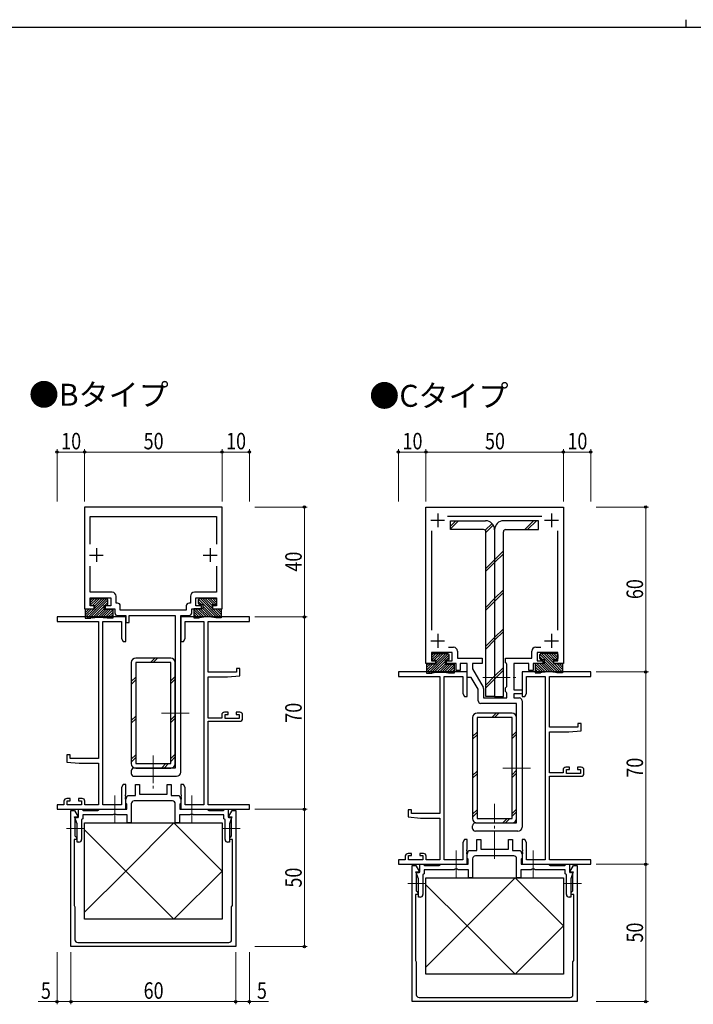
# Model space of a CAD drawing. Extents: x 0 to 793, y 0 to 564.
# Drawn here: x 145 to 391, y 206 to 564 of the extents above; entities that cross this region are included whole.
import ezdxf

# ---------------------------------------------------------------- set-up
doc = ezdxf.new("R2010")
doc.units = 0
doc.linetypes.add('YCENTER_1', pattern=[13, 10, -1, 1, -1])
doc.layers.add('USER1', color=3, linetype='CONTINUOUS')
doc.layers.add('YKK_ZWAK', color=7, linetype='CONTINUOUS')
for name, color, linetype, lineweight in [('YKK_11', 7, 'CONTINUOUS', 30), ('YKK_12', 2, 'CONTINUOUS', 13), ('YKK_13', 4, 'CONTINUOUS', 30), ('YKK_D', 6, 'CONTINUOUS', 13)]:
    doc.layers.add(name, color=color, linetype=linetype, lineweight=lineweight)
doc.styles.get("Standard").update_dxf_attribs({"font": 'ROMANS.SHX', "bigfont": 'EXTFONT.SHX'})
doc.styles.add('text-b', font='extslim2.shx', dxfattribs={"width": 0.8, "bigfont": 'extfont2.shx'})

# ---------------------------------------------------------------- blocks, each defined once
blk = doc.blocks.new('A201')
at = {"layer": 'YKK_ZWAK', "color": 254, "linetype": 'Continuous'}
blk.add_line((571, 410), (21, 410), dxfattribs=at)
at = {"layer": 'YKK_ZWAK', "color": 8, "linetype": 'Continuous'}
blk.add_line((296.01, 412), (296.01, 410), dxfattribs=at)

msp = doc.modelspace()

# ---------------------------------------------------------------- linework, layer by layer
at = {"layer": 'YKK_11', "linetype": 'ByBlock', "lineweight": -2, "ltscale": 0.5}
for p, q in [((219.03, 386.82), (169.03, 386.82)), ((169.03, 386.82), (169.03, 349.82)), ((219.03, 349.82), (219.03, 386.82)), ((293.24, 329.82), (293.24, 386.82)), ((293.24, 386.82), (343.24, 386.82)), ((343.24, 386.82), (343.24, 329.82)), ((171.03, 373.31), (171.03, 383.32)), ((171.03, 373.31), (171.03, 383.32)), ((171.03, 383.32), (217.03, 383.32)), ((217.03, 383.32), (217.03, 373.31)), ((335.43, 383.32), (301.05, 383.32)), ((295.24, 378.13), (295.24, 342.01)), ((341.24, 342.01), (341.24, 378.13)), ((171.03, 355.82), (171.03, 365.32)), ((217.03, 365.32), (217.03, 355.82)), ((179.03, 355.82), (171.03, 355.82)), ((217.03, 355.82), (209.03, 355.82)), ((171.03, 350.82), (171.03, 353.82)), ((171.03, 353.82), (178.53, 353.82)), ((178.53, 353.82), (178.53, 350.82)), ((180.53, 351.82), (180.53, 354.32)), ((181.03, 351.82), (180.53, 351.82)), ((207.53, 351.82), (207.03, 351.82)), ((207.53, 354.32), (207.53, 351.82)), ((209.53, 350.82), (209.53, 353.82)), ((209.53, 353.82), (217.03, 353.82)), ((217.03, 353.82), (217.03, 350.82)), ((169.03, 349.82), (172.53, 349.82)), ((172.53, 350.82), (171.03, 350.82)), ((172.53, 349.82), (172.53, 350.82)), ((178.53, 350.82), (176.53, 350.82)), ((176.53, 350.82), (176.53, 349.82)), ((176.53, 349.82), (180.03, 349.82)), ((180.03, 349.82), (180.03, 348.32)), ((182.03, 349.32), (182.03, 350.82)), ((206.03, 349.32), (182.03, 349.32)), ((206.03, 350.82), (206.03, 349.32)), ((208.03, 348.32), (208.03, 349.82)), ((208.03, 349.82), (211.53, 349.82)), ((211.53, 350.82), (209.53, 350.82)), ((211.53, 349.82), (211.53, 350.82)), ((217.03, 350.82), (215.53, 350.82)), ((215.53, 350.82), (215.53, 349.82)), ((215.53, 349.82), (219.03, 349.82)), ((181.03, 347.32), (184.03, 347.32)), ((184.03, 347.32), (184.03, 344.82)), ((184.03, 344.82), (185.23, 344.82)), ((185.23, 344.82), (185.23, 347.32)), ((185.23, 347.32), (202.03, 347.32)), ((202.03, 347.32), (202.03, 291.82)), ((204.03, 290.32), (204.03, 347.32)), ((204.03, 347.32), (207.03, 347.32)), ((302.74, 333.82), (295.24, 333.82)), ((295.24, 333.82), (295.24, 330.82)), ((301.42, 335.82), (303.24, 335.82)), ((302.74, 330.82), (302.74, 333.82)), ((304.74, 334.32), (304.74, 331.82)), ((331.74, 331.82), (331.74, 334.32)), ((333.24, 335.82), (335.05, 335.82)), ((341.24, 333.82), (333.74, 333.82)), ((333.74, 333.82), (333.74, 330.82)), ((341.24, 330.82), (341.24, 333.82)), ((296.74, 329.82), (293.24, 329.82)), ((295.24, 330.82), (296.74, 330.82)), ((296.74, 330.82), (296.74, 329.82)), ((300.74, 329.82), (300.74, 330.82)), ((300.74, 330.82), (302.74, 330.82)), ((304.24, 329.82), (300.74, 329.82)), ((304.24, 327.32), (304.24, 329.82)), ((304.74, 331.82), (313.74, 331.82)), ((308.24, 329.82), (305.74, 329.82)), ((305.74, 329.82), (305.74, 327.32)), ((308.24, 324.82), (308.24, 329.82)), ((313.74, 329.82), (310.24, 329.82)), ((310.24, 329.82), (310.24, 327.95)), ((313.74, 331.82), (313.74, 329.82)), ((322.24, 330.12), (322.24, 331.82)), ((322.24, 331.82), (331.74, 331.82)), ((322.54, 329.82), (322.24, 330.12)), ((322.74, 329.62), (322.54, 329.82)), ((330.74, 329.82), (325.24, 329.82)), ((325.24, 329.82), (325.24, 320.32)), ((330.74, 327.32), (330.74, 329.82)), ((335.74, 329.82), (332.24, 329.82)), ((332.24, 329.82), (332.24, 327.32)), ((333.74, 330.82), (335.74, 330.82)), ((335.74, 330.82), (335.74, 329.82)), ((339.74, 329.82), (339.74, 330.82)), ((339.74, 330.82), (341.24, 330.82)), ((343.24, 329.82), (339.74, 329.82)), ((305.74, 327.32), (304.24, 327.32)), ((310.24, 327.95), (314.1, 321.25)), ((322.74, 321.52), (322.74, 329.62)), ((332.24, 327.32), (330.74, 327.32)), ((309.74, 324.82), (308.24, 324.82)), ((312.24, 320.49), (309.74, 324.82)), ((312.24, 316.32), (312.24, 320.49)), ((314.24, 320.75), (314.24, 317.32)), ((322.24, 321.02), (322.54, 321.32)), ((322.24, 319.62), (322.24, 321.02)), ((322.54, 319.32), (322.24, 319.62)), ((322.54, 321.32), (322.74, 321.52)), ((322.74, 319.12), (322.54, 319.32)), ((322.74, 317.32), (322.74, 319.12)), ((325.24, 320.32), (328.24, 320.32)), ((328.24, 320.32), (328.24, 318.82)), ((314.24, 317.32), (322.74, 317.32)), ((328.24, 318.82), (325.24, 318.82)), ((325.24, 318.82), (325.24, 317.32)), ((325.24, 317.32), (327.24, 317.32)), ((328.24, 316.32), (328.24, 270.32)), ((326.24, 315.32), (313.24, 315.32)), ((326.24, 271.82), (326.24, 315.32)), ((186.03, 290.82), (186.03, 289.82)), ((202.03, 291.82), (187.03, 291.82)), ((187.03, 288.82), (202.53, 288.82)), ((187.53, 281.82), (187.53, 285.82)), ((187.53, 285.82), (189.03, 285.82)), ((187.53, 281.82), (187.53, 285.82)), ((187.53, 285.82), (189.03, 285.82)), ((189.03, 285.82), (189.03, 282.32)), ((189.03, 285.82), (189.03, 282.32)), ((199.03, 282.32), (199.03, 285.82)), ((199.03, 285.82), (200.53, 285.82)), ((199.03, 282.32), (199.03, 285.82)), ((199.03, 285.82), (200.53, 285.82)), ((200.53, 285.82), (200.53, 281.82)), ((200.53, 285.82), (200.53, 281.82)), ((184.03, 280.32), (184.58, 281.82)), ((184.03, 280.32), (184.58, 281.82)), ((184.03, 279.02), (184.03, 280.32)), ((184.03, 279.02), (184.03, 280.32)), ((184.58, 281.82), (187.53, 281.82)), ((184.58, 281.82), (187.53, 281.82)), ((194.03, 279.82), (187.03, 279.82)), ((194.03, 279.82), (187.03, 279.82)), ((189.03, 282.32), (194.03, 282.32)), ((189.03, 282.32), (194.03, 282.32)), ((194.03, 282.32), (199.03, 282.32)), ((194.03, 282.32), (199.03, 282.32)), ((201.03, 279.82), (194.03, 279.82)), ((201.03, 279.82), (194.03, 279.82)), ((200.53, 281.82), (203.49, 281.82)), ((200.53, 281.82), (203.49, 281.82)), ((203.49, 281.82), (204.03, 280.32)), ((203.49, 281.82), (204.03, 280.32)), ((204.03, 280.32), (204.03, 279.02)), ((204.03, 280.32), (204.03, 279.02)), ((164.03, 226.82), (164.03, 276.32)), ((164.03, 276.32), (165.33, 276.32)), ((165.33, 276.32), (166.66, 274.02)), ((166.83, 274.02), (166.83, 276.82)), ((166.83, 276.82), (168.03, 276.82)), ((166.83, 274.02), (166.83, 276.82)), ((166.83, 276.82), (168.03, 276.82)), ((168.03, 276.82), (168.33, 276.52)), ((168.03, 276.82), (168.33, 276.52)), ((168.33, 276.52), (168.53, 276.32)), ((168.33, 276.52), (168.53, 276.32)), ((168.53, 276.32), (173.83, 276.32)), ((168.53, 276.32), (173.83, 276.32)), ((173.83, 276.32), (174.03, 276.52)), ((173.83, 276.32), (174.03, 276.52)), ((174.03, 276.52), (174.33, 276.82)), ((174.03, 276.52), (174.33, 276.82)), ((174.33, 276.82), (184.43, 276.82)), ((174.33, 276.82), (184.43, 276.82)), ((184.23, 278.82), (184.03, 279.02)), ((184.23, 278.82), (184.03, 279.02)), ((184.43, 278.62), (184.23, 278.82)), ((184.43, 278.62), (184.23, 278.82)), ((184.43, 276.82), (184.43, 278.62)), ((184.43, 276.82), (184.43, 278.62)), ((186.03, 278.82), (186.03, 271.82)), ((186.03, 278.82), (186.03, 271.82)), ((202.03, 271.82), (202.03, 278.82)), ((202.03, 271.82), (202.03, 278.82)), ((203.83, 278.82), (203.63, 278.62)), ((203.83, 278.82), (203.63, 278.62)), ((203.63, 278.62), (203.63, 276.82)), ((203.63, 278.62), (203.63, 276.82)), ((203.63, 276.82), (213.73, 276.82)), ((203.63, 276.82), (213.73, 276.82)), ((204.03, 279.02), (203.83, 278.82)), ((204.03, 279.02), (203.83, 278.82)), ((213.73, 276.82), (214.03, 276.52)), ((213.73, 276.82), (214.03, 276.52)), ((214.03, 276.52), (214.23, 276.32)), ((214.03, 276.52), (214.23, 276.32)), ((214.23, 276.32), (219.53, 276.32)), ((214.23, 276.32), (219.53, 276.32)), ((219.53, 276.32), (219.73, 276.52)), ((219.53, 276.32), (219.73, 276.52)), ((219.73, 276.52), (220.03, 276.82)), ((219.73, 276.52), (220.03, 276.82)), ((220.03, 276.82), (221.23, 276.82)), ((220.03, 276.82), (221.23, 276.82)), ((221.23, 276.82), (221.23, 274.02)), ((221.23, 276.82), (221.23, 274.02)), ((221.41, 274.02), (222.73, 276.32)), ((222.73, 276.32), (224.03, 276.32)), ((224.03, 276.32), (224.03, 226.82)), ((166.33, 271.47), (165.41, 274.02)), ((165.41, 274.02), (166.83, 274.02)), ((166.33, 271.47), (165.41, 274.02)), ((165.41, 274.02), (166.83, 274.02)), ((166.46, 273.68), (165.53, 273.68)), ((165.53, 273.68), (165.53, 267.12)), ((166.66, 274.02), (166.46, 273.68)), ((168.33, 273.35), (167.93, 273.12)), ((168.33, 273.35), (167.93, 273.12)), ((167.93, 273.12), (167.93, 265.82)), ((167.93, 273.12), (167.93, 265.82)), ((179.36, 274.82), (168.33, 274.82)), ((168.33, 274.82), (168.33, 273.35)), ((179.36, 274.82), (168.33, 274.82)), ((168.33, 274.82), (168.33, 273.35)), ((179.55, 274.96), (179.36, 274.82)), ((179.55, 274.96), (179.36, 274.82)), ((180.51, 274.96), (179.55, 274.96)), ((180.51, 274.96), (179.55, 274.96)), ((180.7, 274.82), (180.51, 274.96)), ((180.7, 274.82), (180.51, 274.96)), ((184.53, 274.82), (180.7, 274.82)), ((184.53, 274.82), (180.7, 274.82)), ((184.53, 271.82), (184.53, 274.82)), ((184.53, 271.82), (184.53, 274.82)), ((207.36, 274.82), (203.53, 274.82)), ((203.53, 274.82), (203.53, 271.82)), ((207.36, 274.82), (203.53, 274.82)), ((203.53, 274.82), (203.53, 271.82)), ((207.55, 274.96), (207.36, 274.82)), ((207.55, 274.96), (207.36, 274.82)), ((208.51, 274.96), (207.55, 274.96)), ((208.51, 274.96), (207.55, 274.96)), ((208.7, 274.82), (208.51, 274.96)), ((208.7, 274.82), (208.51, 274.96)), ((219.73, 274.82), (208.7, 274.82)), ((219.73, 274.82), (208.7, 274.82)), ((219.73, 273.35), (219.73, 274.82)), ((219.73, 273.35), (219.73, 274.82)), ((220.13, 273.12), (219.73, 273.35)), ((220.13, 273.12), (219.73, 273.35)), ((220.13, 265.82), (220.13, 273.12)), ((220.13, 265.82), (220.13, 273.12)), ((221.23, 274.02), (222.66, 274.02)), ((221.23, 274.02), (222.66, 274.02)), ((221.61, 273.68), (221.41, 274.02)), ((222.53, 273.68), (221.61, 273.68)), ((222.66, 274.02), (221.73, 271.47)), ((222.66, 274.02), (221.73, 271.47)), ((222.53, 267.12), (222.53, 273.68)), ((166.33, 264.82), (166.33, 271.47)), ((166.33, 264.82), (166.33, 271.47)), ((186.03, 271.82), (184.53, 271.82)), ((186.03, 271.82), (184.53, 271.82)), ((203.53, 271.82), (202.03, 271.82)), ((203.53, 271.82), (202.03, 271.82)), ((221.73, 271.47), (221.73, 264.82)), ((221.73, 271.47), (221.73, 264.82)), ((310.24, 269.82), (310.24, 270.82)), ((311.24, 271.82), (326.24, 271.82)), ((326.74, 268.82), (311.24, 268.82)), ((166.13, 265.82), (165.23, 265.82)), ((165.23, 265.82), (165.23, 241.82)), ((165.53, 267.12), (165.83, 266.82)), ((165.83, 266.82), (166.13, 266.52)), ((166.13, 266.52), (166.13, 265.82)), ((221.93, 266.52), (222.23, 266.82)), ((221.93, 265.82), (221.93, 266.52)), ((222.83, 265.82), (221.93, 265.82)), ((222.23, 266.82), (222.53, 267.12)), ((222.83, 241.82), (222.83, 265.82)), ((311.74, 261.82), (311.74, 265.82)), ((311.74, 265.82), (313.24, 265.82)), ((313.24, 265.82), (313.24, 262.32)), ((323.24, 262.32), (323.24, 265.82)), ((323.24, 265.82), (324.74, 265.82)), ((324.74, 265.82), (324.74, 261.82)), ((166.93, 264.82), (166.33, 264.82)), ((166.93, 264.82), (166.33, 264.82)), ((221.73, 264.82), (221.13, 264.82)), ((221.73, 264.82), (221.13, 264.82)), ((308.24, 260.32), (308.78, 261.82)), ((308.78, 261.82), (311.74, 261.82)), ((313.24, 262.32), (318.24, 262.32)), ((318.24, 262.32), (323.24, 262.32)), ((324.74, 261.82), (327.69, 261.82)), ((327.69, 261.82), (328.24, 260.32)), ((308.24, 259.02), (308.24, 260.32)), ((308.44, 258.82), (308.24, 259.02)), ((308.64, 258.62), (308.44, 258.82)), ((308.64, 256.82), (308.64, 258.62)), ((310.24, 258.82), (310.24, 251.82)), ((318.24, 259.82), (311.24, 259.82)), ((325.24, 259.82), (318.24, 259.82)), ((326.24, 251.82), (326.24, 258.82)), ((328.04, 258.82), (327.84, 258.62)), ((327.84, 258.62), (327.84, 256.82)), ((328.24, 259.02), (328.04, 258.82)), ((328.24, 260.32), (328.24, 259.02)), ((288.24, 206.82), (288.24, 256.32)), ((288.24, 256.32), (289.54, 256.32)), ((289.54, 256.32), (290.86, 254.02)), ((291.04, 254.02), (291.04, 256.82)), ((291.04, 256.82), (292.24, 256.82)), ((292.24, 256.82), (292.54, 256.52)), ((292.54, 256.52), (292.74, 256.32)), ((303.56, 254.82), (292.54, 254.82)), ((292.54, 254.82), (292.54, 253.35)), ((292.74, 256.32), (298.04, 256.32)), ((298.04, 256.32), (298.24, 256.52)), ((298.24, 256.52), (298.54, 256.82)), ((298.54, 256.82), (308.64, 256.82)), ((303.76, 254.96), (303.56, 254.82)), ((304.71, 254.96), (303.76, 254.96)), ((304.91, 254.82), (304.71, 254.96)), ((308.74, 254.82), (304.91, 254.82)), ((308.74, 251.82), (308.74, 254.82)), ((331.56, 254.82), (327.74, 254.82)), ((327.74, 254.82), (327.74, 251.82)), ((327.84, 256.82), (337.94, 256.82)), ((331.76, 254.96), (331.56, 254.82)), ((332.71, 254.96), (331.76, 254.96)), ((332.91, 254.82), (332.71, 254.96)), ((343.94, 254.82), (332.91, 254.82)), ((337.94, 256.82), (338.24, 256.52)), ((338.24, 256.52), (338.44, 256.32)), ((338.44, 256.32), (343.74, 256.32)), ((343.74, 256.32), (343.94, 256.52)), ((343.94, 256.52), (344.24, 256.82)), ((343.94, 253.35), (343.94, 254.82)), ((344.24, 256.82), (345.44, 256.82)), ((345.44, 256.82), (345.44, 254.02)), ((345.61, 254.02), (346.94, 256.32)), ((346.94, 256.32), (348.24, 256.32)), ((348.24, 256.32), (348.24, 206.82)), ((290.54, 251.47), (289.61, 254.02)), ((289.61, 254.02), (291.04, 254.02)), ((290.66, 253.68), (289.74, 253.68)), ((289.74, 253.68), (289.74, 247.12)), ((290.54, 244.82), (290.54, 251.47)), ((290.86, 254.02), (290.66, 253.68)), ((292.54, 253.35), (292.14, 253.12)), ((292.14, 253.12), (292.14, 245.82)), ((310.24, 251.82), (308.74, 251.82)), ((327.74, 251.82), (326.24, 251.82)), ((344.34, 253.12), (343.94, 253.35)), ((344.34, 245.82), (344.34, 253.12)), ((345.44, 254.02), (346.86, 254.02)), ((345.81, 253.68), (345.61, 254.02)), ((346.74, 253.68), (345.81, 253.68)), ((346.86, 254.02), (345.94, 251.47)), ((345.94, 251.47), (345.94, 244.82)), ((346.74, 247.12), (346.74, 253.68)), ((290.34, 245.82), (289.44, 245.82)), ((289.44, 245.82), (289.44, 221.82)), ((289.74, 247.12), (290.04, 246.82)), ((290.04, 246.82), (290.34, 246.52)), ((290.34, 246.52), (290.34, 245.82)), ((291.14, 244.82), (290.54, 244.82)), ((345.94, 244.82), (345.34, 244.82)), ((346.14, 246.52), (346.44, 246.82)), ((346.14, 245.82), (346.14, 246.52)), ((347.04, 245.82), (346.14, 245.82)), ((346.44, 246.82), (346.74, 247.12)), ((347.04, 221.82), (347.04, 245.82)), ((165.23, 241.82), (165.53, 241.3)), ((165.53, 241.3), (165.53, 229.32)), ((222.53, 241.3), (222.83, 241.82)), ((222.53, 229.32), (222.53, 241.3)), ((224.03, 226.82), (164.03, 226.82)), ((166.53, 228.32), (221.53, 228.32)), ((289.44, 221.82), (289.74, 221.3)), ((289.74, 221.3), (289.74, 209.32)), ((346.74, 221.3), (347.04, 221.82)), ((346.74, 209.32), (346.74, 221.3)), ((290.74, 208.32), (345.74, 208.32)), ((348.24, 206.82), (288.24, 206.82))]:
    msp.add_line(p, q, dxfattribs=at)
at = {"layer": 'YKK_11', "ltscale": 0.5}
for p, q in [((297.54, 384.52), (297.54, 379.52)), ((338.94, 384.52), (338.94, 379.52)), ((295.04, 382.02), (300.04, 382.02)), ((336.44, 382.02), (341.44, 382.02)), ((170.83, 369.32), (175.83, 369.32)), ((173.33, 371.82), (173.33, 366.82)), ((212.23, 369.32), (217.23, 369.32)), ((214.73, 371.82), (214.73, 366.82)), ((297.54, 340.62), (297.54, 335.62)), ((338.94, 340.62), (338.94, 335.62)), ((295.04, 338.12), (300.04, 338.12)), ((336.44, 338.12), (341.44, 338.12))]:
    msp.add_line(p, q, dxfattribs=at)
at = {"layer": 'YKK_11', "color": 0, "linetype": 'ByBlock', "lineweight": -2, "ltscale": 0.5}
for p, q in [((184.03, 346.82), (159.03, 346.82)), ((159.03, 346.82), (159.03, 345.19)), ((159.03, 345.19), (174.03, 345.19)), ((174.03, 345.19), (174.03, 295.32)), ((175.66, 278.45), (175.66, 345.19)), ((175.66, 345.19), (182.4, 345.19)), ((182.4, 345.19), (182.4, 338.91)), ((184.03, 337.82), (184.03, 346.82)), ((229.03, 346.82), (204.03, 346.82)), ((204.03, 346.82), (204.03, 337.82)), ((205.66, 338.91), (205.66, 345.19)), ((205.66, 345.19), (212.4, 345.19)), ((212.4, 345.19), (212.4, 278.45)), ((214.03, 326.72), (214.03, 345.19)), ((214.03, 345.19), (229.03, 345.19)), ((229.03, 345.19), (229.03, 346.82)), ((182.4, 338.91), (183.03, 337.82)), ((183.03, 337.82), (184.03, 337.82)), ((204.03, 337.82), (205.03, 337.82)), ((205.03, 337.82), (205.66, 338.91)), ((224.33, 326.72), (214.03, 326.72)), ((225.53, 328.02), (224.33, 328.02)), ((224.33, 328.02), (224.33, 326.72)), ((225.53, 325.41), (225.53, 328.02)), ((308.24, 326.82), (283.24, 326.82)), ((283.24, 326.82), (283.24, 325.19)), ((308.24, 317.82), (308.24, 326.82)), ((353.24, 326.82), (328.24, 326.82)), ((328.24, 326.82), (328.24, 317.82)), ((353.24, 325.19), (353.24, 326.82)), ((214.03, 310.02), (214.03, 325.02)), ((214.03, 325.02), (221.03, 325.02)), ((221.03, 325.02), (225.53, 325.41)), ((283.24, 325.19), (298.24, 325.19)), ((298.24, 325.19), (298.24, 275.32)), ((299.87, 258.45), (299.87, 325.19)), ((299.87, 325.19), (306.61, 325.19)), ((306.61, 325.19), (306.61, 318.91)), ((329.87, 318.91), (329.87, 325.19)), ((329.87, 325.19), (336.61, 325.19)), ((336.61, 325.19), (336.61, 258.45)), ((338.24, 306.72), (338.24, 325.19)), ((338.24, 325.19), (353.24, 325.19)), ((306.61, 318.91), (307.24, 317.82)), ((307.24, 317.82), (308.24, 317.82)), ((328.24, 317.82), (329.24, 317.82)), ((329.24, 317.82), (329.87, 318.91)), ((221.23, 312.12), (219.93, 312.12)), ((221.23, 311.32), (221.23, 312.12)), ((225.53, 312.12), (224.23, 312.12)), ((224.23, 312.12), (224.23, 311.32)), ((218.93, 310.02), (214.03, 310.02)), ((214.03, 278.45), (214.03, 308.82)), ((214.03, 308.82), (225.53, 308.82)), ((218.93, 311.12), (218.93, 310.02)), ((220.13, 309.82), (220.13, 311.32)), ((220.13, 311.32), (221.23, 311.32)), ((225.33, 309.82), (220.13, 309.82)), ((224.23, 311.32), (225.33, 311.32)), ((225.33, 311.32), (225.33, 309.82)), ((226.53, 309.82), (226.53, 311.12)), ((348.54, 306.72), (338.24, 306.72)), ((338.24, 290.02), (338.24, 305.02)), ((338.24, 305.02), (345.24, 305.02)), ((345.24, 305.02), (349.74, 305.41)), ((349.74, 308.02), (348.54, 308.02)), ((348.54, 308.02), (348.54, 306.72)), ((349.74, 305.41), (349.74, 308.02)), ((163.73, 296.62), (162.53, 296.62)), ((162.53, 296.62), (162.53, 294.01)), ((162.53, 294.01), (167.03, 293.62)), ((163.73, 295.32), (163.73, 296.62)), ((174.03, 295.32), (163.73, 295.32)), ((167.03, 293.62), (174.03, 293.62)), ((174.03, 293.62), (174.03, 278.45)), ((343.14, 291.12), (343.14, 290.02)), ((345.44, 292.12), (344.14, 292.12)), ((344.34, 289.82), (344.34, 291.32)), ((344.34, 291.32), (345.44, 291.32)), ((345.44, 291.32), (345.44, 292.12)), ((349.74, 292.12), (348.44, 292.12)), ((348.44, 292.12), (348.44, 291.32)), ((348.44, 291.32), (349.54, 291.32)), ((349.54, 291.32), (349.54, 289.82)), ((350.74, 289.82), (350.74, 291.12)), ((343.14, 290.02), (338.24, 290.02)), ((338.24, 258.45), (338.24, 288.82)), ((338.24, 288.82), (349.74, 288.82)), ((349.54, 289.82), (344.34, 289.82)), ((183.03, 285.82), (182.4, 284.73)), ((182.4, 284.73), (182.4, 278.45)), ((184.03, 285.82), (183.03, 285.82)), ((184.03, 282.27), (184.03, 285.82)), ((205.03, 285.82), (204.03, 285.82)), ((204.03, 285.82), (204.03, 282.27)), ((205.66, 284.73), (205.03, 285.82)), ((205.66, 278.45), (205.66, 284.73)), ((161.53, 279.72), (161.53, 278.45)), ((163.83, 280.72), (162.53, 280.72)), ((162.73, 278.45), (162.73, 279.92)), ((162.73, 279.92), (163.83, 279.92)), ((163.83, 279.92), (163.83, 280.72)), ((168.13, 280.72), (166.83, 280.72)), ((166.83, 280.72), (166.83, 279.92)), ((166.83, 279.92), (167.93, 279.92)), ((167.93, 279.92), (167.93, 278.45)), ((169.13, 278.45), (169.13, 279.72)), ((183.91, 282.09), (184.03, 282.27)), ((183.91, 281.54), (183.91, 282.09)), ((184.03, 281.36), (183.91, 281.54)), ((183.91, 281.09), (184.03, 281.27)), ((183.91, 280.54), (183.91, 281.09)), ((184.03, 280.36), (183.91, 280.54)), ((184.03, 281.27), (184.03, 281.36)), ((184.03, 276.82), (184.03, 280.36)), ((204.03, 282.27), (204.15, 282.09)), ((204.15, 281.54), (204.03, 281.36)), ((204.03, 281.36), (204.03, 281.27)), ((204.03, 281.27), (204.15, 281.09)), ((204.15, 280.54), (204.03, 280.36)), ((204.03, 280.36), (204.03, 276.82)), ((204.15, 282.09), (204.15, 281.54)), ((204.15, 281.09), (204.15, 280.54)), ((161.53, 278.45), (159.03, 278.45)), ((159.03, 278.45), (159.03, 276.82)), ((159.03, 276.82), (184.03, 276.82)), ((167.93, 278.45), (162.73, 278.45)), ((174.03, 278.45), (169.13, 278.45)), ((182.4, 278.45), (175.66, 278.45)), ((204.03, 276.82), (229.03, 276.82)), ((212.4, 278.45), (205.66, 278.45)), ((229.03, 278.45), (214.03, 278.45)), ((229.03, 276.82), (229.03, 278.45)), ((287.94, 276.62), (286.74, 276.62)), ((286.74, 276.62), (286.74, 274.01)), ((287.94, 275.32), (287.94, 276.62)), ((286.74, 274.01), (291.24, 273.62)), ((298.24, 275.32), (287.94, 275.32)), ((291.24, 273.62), (298.24, 273.62)), ((298.24, 273.62), (298.24, 258.45)), ((307.24, 265.82), (306.61, 264.73)), ((308.24, 265.82), (307.24, 265.82)), ((308.24, 262.27), (308.24, 265.82)), ((329.24, 265.82), (328.24, 265.82)), ((328.24, 265.82), (328.24, 262.27)), ((329.87, 264.73), (329.24, 265.82)), ((306.61, 264.73), (306.61, 258.45)), ((308.12, 262.09), (308.24, 262.27)), ((308.12, 261.54), (308.12, 262.09)), ((328.24, 262.27), (328.36, 262.09)), ((328.36, 262.09), (328.36, 261.54)), ((329.87, 258.45), (329.87, 264.73)), ((285.74, 258.45), (283.24, 258.45)), ((283.24, 258.45), (283.24, 256.82)), ((285.74, 259.72), (285.74, 258.45)), ((288.04, 260.72), (286.74, 260.72)), ((286.94, 258.45), (286.94, 259.92)), ((286.94, 259.92), (288.04, 259.92)), ((292.14, 258.45), (286.94, 258.45)), ((288.04, 259.92), (288.04, 260.72)), ((292.34, 260.72), (291.04, 260.72)), ((291.04, 260.72), (291.04, 259.92)), ((291.04, 259.92), (292.14, 259.92)), ((292.14, 259.92), (292.14, 258.45)), ((293.34, 258.45), (293.34, 259.72)), ((298.24, 258.45), (293.34, 258.45)), ((306.61, 258.45), (299.87, 258.45)), ((308.24, 261.36), (308.12, 261.54)), ((308.12, 261.09), (308.24, 261.27)), ((308.12, 260.54), (308.12, 261.09)), ((308.24, 260.36), (308.12, 260.54)), ((308.24, 261.27), (308.24, 261.36)), ((308.24, 256.82), (308.24, 260.36)), ((328.36, 261.54), (328.24, 261.36)), ((328.24, 261.36), (328.24, 261.27)), ((328.24, 261.27), (328.36, 261.09)), ((328.36, 260.54), (328.24, 260.36)), ((328.24, 260.36), (328.24, 256.82)), ((328.36, 261.09), (328.36, 260.54)), ((336.61, 258.45), (329.87, 258.45)), ((353.24, 258.45), (338.24, 258.45)), ((353.24, 256.82), (353.24, 258.45)), ((283.24, 256.82), (308.24, 256.82)), ((328.24, 256.82), (353.24, 256.82))]:
    msp.add_line(p, q, dxfattribs=at)
at = {"layer": 'YKK_11', "linetype": 'ByBlock', "lineweight": -2, "ltscale": 0.5}
for centre, radius, start, end in [((179.03, 354.32), 1.5, 0, 90), ((209.03, 354.32), 1.5, 90, 180), ((181.03, 350.82), 1, 0, 90), ((207.03, 350.82), 1, 90, 180), ((181.03, 348.32), 1, 180, 270), ((207.03, 348.32), 1, 270, 360), ((303.24, 334.32), 1.5, 0, 90), ((333.24, 334.32), 1.5, 90, 180), ((313.24, 320.75), 1, 0, 30), ((313.24, 316.32), 1, 180, 270), ((327.24, 316.32), 1, 0, 90), ((187.03, 290.82), 1, 90, 180), ((202.53, 290.32), 1.5, 270, 360), ((187.03, 289.82), 1, 180, 270), ((187.03, 278.82), 1, 90, 180), ((187.03, 278.82), 1, 90, 180), ((201.03, 278.82), 1, 0, 90), ((201.03, 278.82), 1, 0, 90), ((311.24, 270.82), 1, 90, 180), ((311.24, 269.82), 1, 180, 270), ((326.74, 270.32), 1.5, 270, 360), ((166.93, 265.82), 1, 270, 360), ((166.93, 265.82), 1, 270, 360), ((221.13, 265.82), 1, 180, 270), ((221.13, 265.82), 1, 180, 270), ((311.24, 258.82), 1, 90, 180), ((325.24, 258.82), 1, 0, 90), ((291.14, 245.82), 1, 270, 360), ((345.34, 245.82), 1, 180, 270), ((166.53, 229.32), 1, 180, 270), ((221.53, 229.32), 1, 270, 360), ((290.74, 209.32), 1, 180, 270), ((345.74, 209.32), 1, 270, 360)]:
    msp.add_arc(centre, radius, start, end, dxfattribs=at)
at = {"layer": 'YKK_11', "color": 0, "linetype": 'ByBlock', "lineweight": -2, "ltscale": 0.5}
for centre, start, end in [((219.93, 311.12), 90, 180), ((225.53, 311.12), 0, 90), ((225.53, 309.82), 270, 360), ((344.14, 291.12), 90, 180), ((349.74, 291.12), 0, 90), ((349.74, 289.82), 270, 360), ((162.53, 279.72), 90, 180), ((168.13, 279.72), 0, 90), ((286.74, 259.72), 90, 180), ((292.34, 259.72), 0, 90)]:
    msp.add_arc(centre, 1, start, end, dxfattribs=at)
at = {"layer": 'YKK_12', "linetype": 'YCENTER_1'}
for p, q in [((313.94, 324.82), (326.93, 324.82)), ((207.03, 311.82), (197.03, 311.82)), ((194.03, 296.32), (194.03, 284.02)), ((331.24, 291.82), (321.24, 291.82)), ((180.03, 271.82), (180.03, 281.82)), ((208.03, 271.82), (208.03, 281.82)), ((318.24, 258.82), (318.24, 278.82)), ((168.65, 269.82), (162.41, 269.82)), ((219.41, 269.82), (225.65, 269.82)), ((304.24, 251.82), (304.24, 261.82)), ((332.24, 251.82), (332.24, 261.82)), ((292.85, 249.82), (286.62, 249.82)), ((343.62, 249.82), (349.85, 249.82))]:
    msp.add_line(p, q, dxfattribs=at)
at = {"layer": 'YKK_13'}
for p, q in [((302.24, 381.82), (314.94, 381.82)), ((302.24, 378.62), (302.24, 381.82)), ((334.24, 381.82), (321.54, 381.82)), ((334.24, 378.62), (334.24, 381.82)), ((314.24, 378.62), (302.24, 378.62)), ((315.04, 317.82), (315.04, 377.82)), ((318.24, 378.52), (318.24, 317.82)), ((318.24, 378.52), (318.24, 317.82)), ((321.44, 317.82), (321.44, 377.82)), ((322.24, 378.62), (334.24, 378.62)), ((318.24, 317.82), (315.04, 317.82)), ((318.24, 317.82), (321.44, 317.82)), ((184.03, 254.32), (169.03, 269.32)), ((184.03, 254.32), (201.53, 271.82)), ((219.03, 254.32), (201.53, 271.82)), ((184.03, 254.32), (169.03, 239.32)), ((184.03, 254.32), (201.53, 236.82)), ((219.03, 254.32), (201.53, 236.82)), ((308.24, 234.32), (325.74, 251.82)), ((343.24, 234.32), (325.74, 251.82)), ((308.24, 234.32), (293.24, 249.32)), ((308.24, 234.32), (293.24, 219.32)), ((308.24, 234.32), (325.74, 216.82)), ((343.24, 234.32), (325.74, 216.82))]:
    msp.add_line(p, q, dxfattribs=at)
at = {"layer": 'YKK_13', "linetype": 'Continuous'}
for p, q in [((302.24, 379.91), (304.14, 381.82)), ((302.24, 378.91), (305.14, 381.82)), ((314.82, 378.36), (317.29, 380.83)), ((315.04, 377.57), (317.73, 380.27)), ((329.22, 378.62), (332.42, 381.82)), ((330.22, 378.62), (333.42, 381.82)), ((318.24, 367.63), (321.44, 370.83)), ((318.24, 366.63), (321.44, 369.83)), ((315.04, 364.43), (318.24, 367.63)), ((315.04, 363.43), (318.24, 366.63)), ((318.24, 353.49), (321.44, 356.69)), ((318.24, 352.49), (321.44, 355.69)), ((169.94, 346.32), (177.04, 353.42)), ((170.84, 346.32), (177.53, 353)), ((171.03, 352.8), (171.65, 353.42)), ((171.03, 351.9), (172.55, 353.42)), ((171.19, 351.16), (173.45, 353.42)), ((171.95, 351.02), (174.35, 353.42)), ((172.58, 350.76), (175.24, 353.42)), ((172.58, 349.86), (176.14, 353.42)), ((176.44, 351.02), (177.53, 352.11)), ((211.63, 351.22), (210.53, 352.32)), ((217.23, 346.52), (210.54, 353.21)), ((218.13, 346.52), (211.03, 353.62)), ((215.48, 350.06), (211.93, 353.62)), ((215.48, 350.96), (212.82, 353.62)), ((216.12, 351.22), (213.72, 353.62)), ((216.88, 351.36), (214.62, 353.62)), ((217.03, 352.1), (215.52, 353.62)), ((217.03, 353), (216.42, 353.62)), ((315.04, 350.29), (318.24, 353.49)), ((315.04, 349.29), (318.24, 352.49)), ((169.28, 349.25), (169.65, 349.62)), ((169.28, 348.36), (170.55, 349.62)), ((169.28, 347.46), (171.44, 349.62)), ((169.28, 346.56), (172.34, 349.62)), ((171.84, 346.42), (175.98, 350.56)), ((172.87, 346.55), (175.98, 349.67)), ((173.82, 346.61), (176.83, 349.62)), ((174.72, 346.61), (177.73, 349.62)), ((175.57, 346.56), (178.63, 349.62)), ((176.38, 346.47), (179.28, 349.37)), ((177.15, 346.34), (179.28, 348.48)), ((211.69, 346.67), (208.78, 349.58)), ((210.92, 346.54), (208.78, 348.68)), ((210.05, 346.52), (208.78, 347.78)), ((212.5, 346.76), (209.44, 349.82)), ((213.34, 346.81), (210.34, 349.82)), ((214.24, 346.81), (211.24, 349.82)), ((216.23, 346.62), (212.08, 350.77)), ((215.2, 346.75), (212.08, 349.87)), ((218.78, 346.76), (215.73, 349.82)), ((218.78, 347.66), (216.62, 349.82)), ((218.78, 348.56), (217.52, 349.82)), ((218.78, 349.45), (218.42, 349.82)), ((178.02, 346.32), (179.28, 347.58)), ((178.92, 346.32), (179.28, 346.68)), ((209.15, 346.52), (208.78, 346.88)), ((318.24, 339.34), (321.44, 342.54)), ((318.24, 338.34), (321.44, 341.54)), ((315.04, 336.14), (318.24, 339.34)), ((315.04, 335.14), (318.24, 338.34)), ((294.14, 326.32), (301.24, 333.42)), ((295.24, 332.8), (295.85, 333.42)), ((295.24, 331.9), (296.75, 333.42)), ((295.39, 331.16), (297.65, 333.42)), ((296.15, 331.02), (298.55, 333.42)), ((296.79, 330.76), (299.45, 333.42)), ((296.79, 329.86), (300.34, 333.42)), ((342.33, 326.52), (335.23, 333.62)), ((339.69, 330.06), (336.13, 333.62)), ((339.69, 330.96), (337.03, 333.62)), ((340.32, 331.22), (337.92, 333.62)), ((341.08, 331.36), (338.82, 333.62)), ((341.24, 332.1), (339.72, 333.62)), ((341.24, 333), (340.62, 333.62)), ((186.03, 330.22), (186.03, 293.42)), ((200.43, 331.82), (187.63, 331.82)), ((187.63, 330.22), (187.63, 293.42)), ((200.43, 330.22), (187.63, 330.22)), ((192.97, 330.22), (194.57, 331.82)), ((193.97, 330.22), (195.57, 331.82)), ((200.43, 293.42), (200.43, 330.22)), ((202.03, 293.42), (202.03, 330.22)), ((295.04, 326.32), (301.73, 333)), ((296.04, 326.42), (300.19, 330.56)), ((300.64, 331.02), (301.74, 332.11)), ((336.7, 326.76), (333.64, 329.82)), ((337.55, 326.81), (334.54, 329.82)), ((341.43, 326.52), (334.74, 333.21)), ((335.83, 331.22), (334.74, 332.32)), ((338.45, 326.81), (335.44, 329.82)), ((340.43, 326.62), (336.29, 330.77)), ((339.4, 326.75), (336.29, 329.87)), ((342.99, 326.76), (339.93, 329.82)), ((342.99, 327.66), (340.83, 329.82)), ((342.99, 328.56), (341.72, 329.82)), ((342.99, 329.45), (342.62, 329.82)), ((293.49, 329.25), (293.85, 329.62)), ((293.49, 328.36), (294.75, 329.62)), ((293.49, 327.46), (295.65, 329.62)), ((293.49, 326.56), (296.54, 329.62)), ((297.07, 326.55), (300.19, 329.67)), ((298.03, 326.61), (301.03, 329.62)), ((298.92, 326.61), (301.93, 329.62)), ((299.77, 326.56), (302.83, 329.62)), ((300.58, 326.47), (303.49, 329.37)), ((301.35, 326.34), (303.49, 328.48)), ((302.22, 326.32), (303.49, 327.58)), ((303.12, 326.32), (303.49, 326.68)), ((318.24, 325.2), (321.44, 328.4)), ((318.24, 324.2), (321.44, 327.4)), ((335.89, 326.67), (332.99, 329.58)), ((335.12, 326.54), (332.99, 328.68)), ((334.25, 326.52), (332.99, 327.78)), ((333.35, 326.52), (332.99, 326.88)), ((186.03, 323.28), (187.63, 324.88)), ((186.03, 322.28), (187.63, 323.88)), ((200.43, 323.53), (202.03, 325.13)), ((200.43, 322.53), (202.03, 324.13)), ((315.04, 322), (318.24, 325.2)), ((315.04, 321), (318.24, 324.2)), ((324.64, 311.82), (311.84, 311.82)), ((317.18, 310.22), (318.78, 311.82)), ((318.18, 310.22), (319.78, 311.82)), ((186.03, 309.13), (187.63, 310.73)), ((186.03, 308.13), (187.63, 309.73)), ((200.43, 309.39), (202.03, 310.99)), ((200.43, 308.39), (202.03, 309.99)), ((310.24, 310.22), (310.24, 273.42)), ((311.84, 310.22), (311.84, 273.42)), ((324.64, 310.22), (311.84, 310.22)), ((324.64, 273.42), (324.64, 310.22)), ((326.24, 273.42), (326.24, 310.22)), ((310.24, 303.28), (311.84, 304.88)), ((324.64, 303.53), (326.24, 305.13)), ((310.24, 302.28), (311.84, 303.88)), ((324.64, 302.53), (326.24, 304.13)), ((186.03, 294.99), (187.63, 296.59)), ((186.03, 293.99), (187.63, 295.59)), ((200.43, 295.25), (202.03, 296.85)), ((200.43, 294.25), (202.03, 295.85)), ((187.63, 293.42), (200.43, 293.42)), ((187.63, 291.82), (200.43, 291.82)), ((197, 291.82), (198.6, 293.42)), ((198, 291.82), (199.6, 293.42)), ((310.24, 289.13), (311.84, 290.73)), ((324.64, 289.39), (326.24, 290.99)), ((310.24, 288.13), (311.84, 289.73)), ((324.64, 288.39), (326.24, 289.99)), ((310.24, 274.99), (311.84, 276.59)), ((324.64, 275.25), (326.24, 276.85)), ((310.24, 273.99), (311.84, 275.59)), ((311.84, 273.42), (324.64, 273.42)), ((321.2, 271.82), (322.8, 273.42)), ((322.2, 271.82), (323.8, 273.42)), ((324.64, 274.25), (326.24, 275.85)), ((311.84, 271.82), (324.64, 271.82))]:
    msp.add_line(p, q, dxfattribs=at)
at = {"layer": 'YKK_13', "linetype": 'Continuous', "ltscale": 0.5}
for p, q in [((171.03, 352.92), (171.03, 351.52)), ((177.03, 353.42), (171.53, 353.42)), ((177.53, 351.52), (177.53, 352.92)), ((210.53, 351.72), (210.53, 353.12)), ((211.03, 353.62), (216.53, 353.62)), ((212.08, 351.22), (211.03, 351.22)), ((212.08, 351.22), (212.08, 349.82)), ((215.48, 351.22), (215.48, 349.82)), ((216.53, 351.22), (215.48, 351.22)), ((217.03, 353.12), (217.03, 351.72)), ((172.58, 349.62), (169.28, 349.62)), ((169.28, 349.62), (169.28, 346.32)), ((171.53, 351.02), (172.58, 351.02)), ((172.58, 351.02), (172.58, 349.62)), ((175.98, 351.02), (175.98, 349.62)), ((175.98, 351.02), (177.03, 351.02)), ((175.98, 349.62), (179.28, 349.62)), ((179.28, 349.62), (179.28, 346.32)), ((212.08, 349.82), (208.78, 349.82)), ((208.78, 349.82), (208.78, 346.52)), ((215.48, 349.82), (218.78, 349.82)), ((218.78, 349.82), (218.78, 346.52)), ((169.28, 346.32), (171.28, 346.32)), ((179.28, 346.32), (177.28, 346.32)), ((208.78, 346.52), (210.78, 346.52)), ((218.78, 346.52), (216.78, 346.52)), ((301.24, 333.42), (295.74, 333.42)), ((335.24, 333.62), (340.74, 333.62)), ((295.24, 332.92), (295.24, 331.52)), ((295.74, 331.02), (296.79, 331.02)), ((296.79, 331.02), (296.79, 329.62)), ((300.19, 331.02), (300.19, 329.62)), ((300.19, 331.02), (301.24, 331.02)), ((301.74, 331.52), (301.74, 332.92)), ((336.29, 329.82), (332.99, 329.82)), ((332.99, 329.82), (332.99, 326.52)), ((334.74, 331.72), (334.74, 333.12)), ((336.29, 331.22), (335.24, 331.22)), ((336.29, 331.22), (336.29, 329.82)), ((339.69, 331.22), (339.69, 329.82)), ((340.74, 331.22), (339.69, 331.22)), ((339.69, 329.82), (342.99, 329.82)), ((341.24, 333.12), (341.24, 331.72)), ((342.99, 329.82), (342.99, 326.52)), ((296.79, 329.62), (293.49, 329.62)), ((293.49, 329.62), (293.49, 326.32)), ((293.49, 326.32), (295.49, 326.32)), ((300.19, 329.62), (303.49, 329.62)), ((303.49, 326.32), (301.49, 326.32)), ((303.49, 329.62), (303.49, 326.32)), ((332.99, 326.52), (334.99, 326.52)), ((342.99, 326.52), (340.99, 326.52))]:
    msp.add_line(p, q, dxfattribs=at)
at = {"layer": 'YKK_13', "lineweight": -2}
for p, q in [((169.03, 236.82), (169.03, 271.82)), ((169.03, 271.82), (219.03, 271.82)), ((219.03, 271.82), (219.03, 236.82)), ((293.24, 216.82), (293.24, 251.82)), ((293.24, 251.82), (343.24, 251.82)), ((343.24, 251.82), (343.24, 216.82)), ((219.03, 236.82), (169.03, 236.82)), ((343.24, 216.82), (293.24, 216.82))]:
    msp.add_line(p, q, dxfattribs=at)
at = {"layer": 'YKK_13'}
for centre, radius, start, end in [((314.94, 378.52), 3.3, 0, 90), ((321.54, 378.52), 3.3, 90, 180), ((314.24, 377.82), 0.8, 0, 90), ((322.24, 377.82), 0.8, 90, 180)]:
    msp.add_arc(centre, radius, start, end, dxfattribs=at)
at = {"layer": 'YKK_13', "linetype": 'Continuous', "ltscale": 0.5}
for centre, radius, start, end in [((171.53, 352.92), 0.5, 89.9999, 179.9999), ((171.53, 351.52), 0.5, 179.9999, 269.9999), ((177.03, 352.92), 0.5, 359.9999, 89.9999), ((177.03, 351.52), 0.5, 269.9999, 359.9999), ((211.03, 353.12), 0.5, 90.0008, 180.0008), ((211.03, 351.72), 0.5, 180.0008, 270.0008), ((216.53, 353.12), 0.5, 0.0008, 90.0008), ((216.53, 351.72), 0.5, 270.0008, 0.0008), ((174.28, 331.47), 15.15, 78.5789, 101.4212), ((213.78, 331.67), 15.15, 78.5795, 101.4218), ((295.74, 332.92), 0.5, 89.9999, 179.9999), ((301.24, 332.92), 0.5, 359.9999, 89.9999), ((335.24, 333.12), 0.5, 90.0008, 180.0008), ((340.74, 333.12), 0.5, 0.0008, 90.0008), ((295.74, 331.52), 0.5, 179.9999, 269.9999), ((301.24, 331.52), 0.5, 269.9999, 359.9999), ((335.24, 331.72), 0.5, 180.0008, 270.0008), ((340.74, 331.72), 0.5, 270.0008, 0.0008), ((298.49, 311.47), 15.15, 78.5789, 101.4212), ((337.99, 311.67), 15.15, 78.5795, 101.4218)]:
    msp.add_arc(centre, radius, start, end, dxfattribs=at)
at = {"layer": 'YKK_13', "linetype": 'Continuous'}
for centre, start, end in [((187.63, 330.22), 90, 180), ((200.43, 330.22), 360, 90), ((311.84, 310.22), 90, 180), ((324.64, 310.22), 360, 90), ((187.63, 293.42), 180, 270), ((200.43, 293.42), 270, 360), ((311.84, 273.42), 180, 270), ((324.64, 273.42), 270, 360)]:
    msp.add_arc(centre, 1.6, start, end, dxfattribs=at)
at = {"layer": 'YKK_D'}
for p, q in [((159.03, 388.82), (159.03, 407.82)), ((169.03, 406.82), (159.03, 406.82)), ((169.03, 388.82), (169.03, 407.82)), ((169.03, 388.82), (169.03, 407.82)), ((219.03, 406.82), (169.03, 406.82)), ((219.03, 388.82), (219.03, 407.82)), ((219.03, 388.82), (219.03, 407.82)), ((219.03, 406.82), (229.03, 406.82)), ((229.03, 388.82), (229.03, 407.82)), ((283.24, 388.82), (283.24, 407.82)), ((293.24, 406.82), (283.24, 406.82)), ((293.24, 388.82), (293.24, 407.82)), ((293.24, 388.82), (293.24, 407.82)), ((343.24, 406.82), (293.24, 406.82)), ((343.24, 388.82), (343.24, 407.82)), ((343.24, 388.82), (343.24, 407.82)), ((343.24, 406.82), (353.24, 406.82)), ((353.24, 388.82), (353.24, 407.82)), ((231.03, 386.82), (250.03, 386.82)), ((249.03, 346.82), (249.03, 386.82)), ((355.24, 386.82), (374.24, 386.82)), ((373.24, 326.82), (373.24, 386.82)), ((231.03, 346.82), (250.03, 346.82)), ((231.03, 346.82), (250.03, 346.82)), ((249.03, 276.82), (249.03, 346.82)), ((355.24, 326.82), (374.24, 326.82)), ((355.24, 326.82), (374.24, 326.82)), ((373.24, 256.82), (373.24, 326.82)), ((231.03, 276.82), (250.03, 276.82)), ((231.03, 276.82), (250.03, 276.82)), ((249.03, 226.82), (249.03, 276.82)), ((355.24, 256.82), (374.24, 256.82)), ((355.24, 256.82), (374.24, 256.82)), ((373.24, 206.82), (373.24, 256.82)), ((231.03, 226.82), (250.03, 226.82)), ((159.03, 224.82), (159.03, 205.82)), ((164.03, 224.82), (164.03, 205.82)), ((164.03, 224.82), (164.03, 205.82)), ((224.03, 224.82), (224.03, 205.82)), ((224.03, 224.82), (224.03, 205.82)), ((229.03, 224.82), (229.03, 205.82)), ((159.03, 206.82), (152.13, 206.82)), ((164.03, 206.82), (159.03, 206.82)), ((164.03, 206.82), (224.03, 206.82)), ((224.03, 206.82), (229.03, 206.82)), ((229.03, 206.82), (235.93, 206.82)), ((355.24, 206.82), (374.24, 206.82))]:
    msp.add_line(p, q, dxfattribs=at)
at = {"layer": 'YKK_D', "linetype": 'ByBlock', "lineweight": -2}
for centre in [(159.03, 406.82), (169.03, 406.82), (169.03, 406.82), (219.03, 406.82), (219.03, 406.82), (229.03, 406.82), (283.24, 406.82), (293.24, 406.82), (293.24, 406.82), (343.24, 406.82), (343.24, 406.82), (353.24, 406.82), (249.03, 386.82), (373.24, 386.82), (249.03, 346.82), (249.03, 346.82), (373.24, 326.82), (373.24, 326.82), (249.03, 276.82), (249.03, 276.82), (373.24, 256.82), (373.24, 256.82), (249.03, 226.82), (159.03, 206.82), (164.03, 206.82), (164.03, 206.82), (224.03, 206.82), (224.03, 206.82), (229.03, 206.82), (373.24, 206.82)]:
    msp.add_circle(centre, 0.425, dxfattribs=at)

# ---------------------------------------------------------------- block references
at = {"layer": 'YKK_ZWAK', "xscale": 1.4, "yscale": 1.4, "zscale": 1.4}
msp.add_blockref('A201', (-26.6, -12.6), dxfattribs=at)

# ---------------------------------------------------------------- texts
at = {"layer": 'USER1'}
for s, p in [('●Bタイプ', (148.77, 423.69)), ('●Cタイプ', (272.66, 423.3))]:
    msp.add_text(s, height=8, dxfattribs=at).set_placement(p)
at = {"layer": 'YKK_D', "style": 'text-b', "width": 0.8}
for s, p in [('10', (160.51, 407.82)), ('50', (190.51, 407.82)), ('10', (220.51, 407.82)), ('10', (284.72, 407.82)), ('50', (314.72, 407.82)), ('10', (344.72, 407.82)), ('5', (153.13, 207.82)), ('60', (190.51, 207.82)), ('5', (231.73, 207.82))]:
    msp.add_text(s, height=6, dxfattribs=at).set_placement(p)
for s, p in [('40', (248.03, 363.3)), ('60', (372.24, 353.3)), ('70', (248.03, 308.3)), ('70', (372.24, 288.3)), ('50', (248.03, 248.3)), ('50', (372.24, 228.3))]:
    msp.add_text(s, height=6, rotation=90, dxfattribs=at).set_placement(p)

doc.saveas('drawing.dxf')
